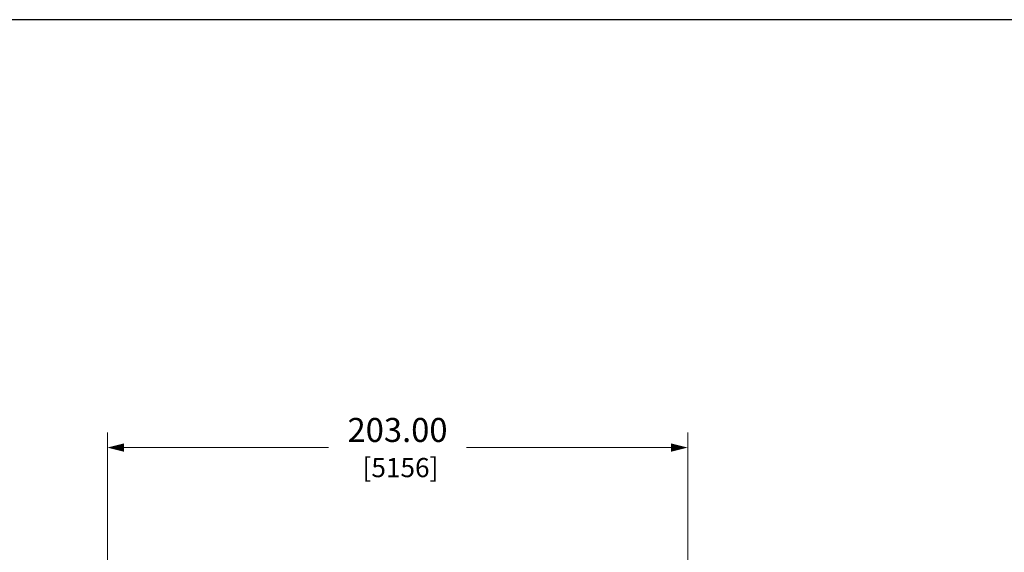
# Model space of a CAD drawing. Units: inches. Extents: x 0 to 1378, y 0 to 848.
# Drawn here: x 344 to 689, y 662 to 848 of the extents above; entities that cross this region are included whole.
import ezdxf

# ---------------------------------------------------------------- set-up
doc = ezdxf.new("R2010")
doc.units = ezdxf.units.IN
doc.header["$MEASUREMENT"] = 0
doc.layers.add('DIM', color=2, linetype='Continuous', lineweight=20)
doc.layers.add('VIEWPORT', color=9, linetype='Continuous', plot=False)
doc.styles.add('RomanS', font='romans.shx')
doc.dimstyles.new('SchneiderElectric Dual Below', dxfattribs={"dimscale": 0, "dimtxt": 0.1, "dimasz": 0.07, "dimexe": 0.0625, "dimexo": 0.0625, "dimgap": 0.04, "dimtad": 0, "dimtih": 1, "dimtoh": 1, "dimrnd": 0.001, "dimzin": 4, "dimdsep": 46, "dimtxsty": 'RomanS', "dimblk": 'SEArrow', "dimcen": 0.09, "dimclrd": 256, "dimclre": 256, "dimclrt": 256, "dimadec": 0, "dimazin": 1, "dimtfac": 1, "dimtofl": 0, "dimtmove": 0, "dimatfit": 3, "dimldrblk": 'SEArrow', "dimfxl": 1, "dimtolj": 1, "dimtzin": 0, "dimlwd": -1, "dimlwe": -1, "dimarcsym": 0})

# ---------------------------------------------------------------- blocks, each defined once
blk = doc.blocks.new('SEArrow')
at = {"linetype": 'ByBlock', "lineweight": -2}
blk.add_lwpolyline([(0, 0, 0, 0.5, 0), (-1, 0, 0.5, 0.5, 0)], format="xyseb", dxfattribs=at)
blk = doc.blocks.new('*D25')
at = {"layer": 'Defpoints', "color": 0, "transparency": 16777216}
for p in [(375.06, 698.32), (578.06, 645.33), (375.06, 600.68)]:
    blk.add_point(p, dxfattribs=at)
at = {"layer": 'DIM', "transparency": 16777216}
for p, q in [((375.06, 605.93), (375.06, 703.57)), ((578.06, 650.58), (578.06, 703.57)), ((380.94, 698.32), (452.4, 698.32)), ((572.18, 698.32), (500.72, 698.32))]:
    blk.add_line(p, q, dxfattribs=at)
at = {"layer": 'DIM', "transparency": 16777216, "xscale": 5.880000000000001, "yscale": 5.880000000000001, "zscale": 5.880000000000001, "rotation": 180}
blk.add_blockref('SEArrow', (375.06, 698.32), dxfattribs=at)
at = {"layer": 'DIM', "transparency": 16777216, "xscale": 5.880000000000001, "yscale": 5.880000000000001, "zscale": 5.880000000000001}
blk.add_blockref('SEArrow', (578.06, 698.32), dxfattribs=at)
at = {"layer": 'DIM', "transparency": 16777216, "insert": (476.56, 698.32), "char_height": 8.4, "attachment_point": 5, "style": 'RomanS'}
blk.add_mtext('\\A1;203.00\\P{\\H0.8x; [5156]', dxfattribs=at)

msp = doc.modelspace()

# ---------------------------------------------------------------- linework, layer by layer
at = {"layer": 'VIEWPORT'}
msp.add_lwpolyline([(0, 0), (672.21, 0), (672.21, 76.608), (1377.6, 76.608), (1377.6, 848.014), (0, 848.014)], close=True, dxfattribs=at)

# ---------------------------------------------------------------- dimensions: what is measured, and where the dimension line sits
at = {"layer": 'DIM'}
dim = msp.add_linear_dim(base=(375.056, 698.322), p1=(578.059, 645.335), p2=(375.056, 600.685), dimstyle='SchneiderElectric Dual Below', override={"dimscale": 84, "dimpost": '\\P{\\H0.8x;'}, dxfattribs=at)
dim.commit()
dim.dimension.update_dxf_attribs({"geometry": '*D25', "text_midpoint": (476.558, 698.322)})

doc.saveas('drawing.dxf')
